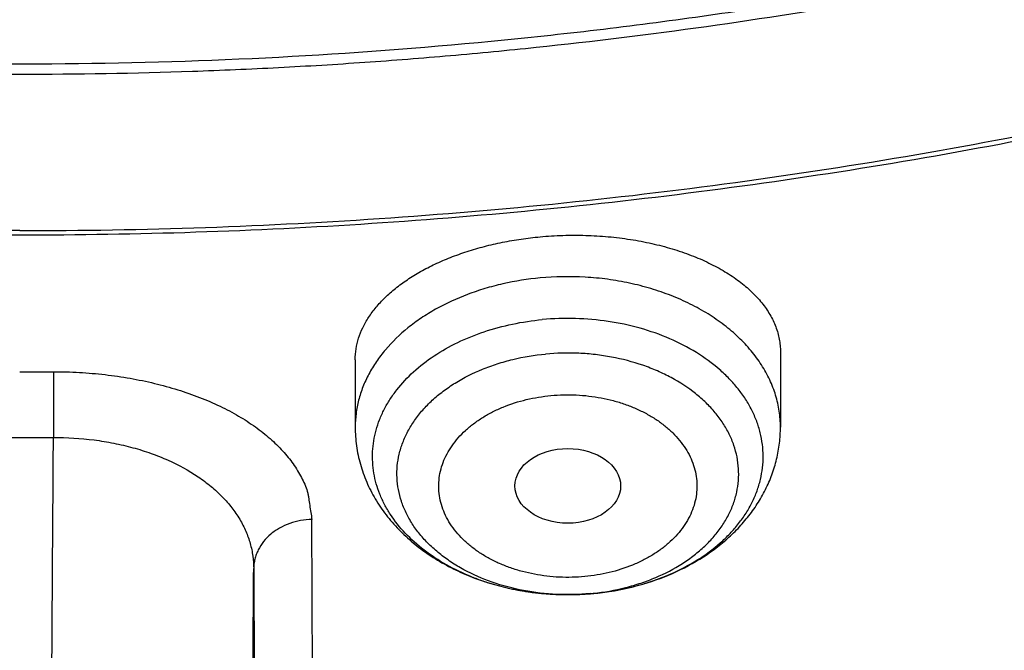
# Model space of a CAD drawing. Units: inches. Extents: x 7.1 to 14.8, y 0.7 to 17.8.
# Drawn here: x 10.9 to 11.3, y 11.7 to 11.9 of the extents above; entities that cross this region are included whole.
import ezdxf

# ---------------------------------------------------------------- set-up
doc = ezdxf.new("R2010")
doc.units = ezdxf.units.IN
doc.header["$LTSCALE"] = 1.21
doc.header["$MEASUREMENT"] = 0
doc.layers.get('0').update_dxf_attribs({"linetype": 'CONTINUOUS'})

msp = doc.modelspace()

# ---------------------------------------------------------------- linework, layer by layer
at = {"color": 7, "linetype": 'Continuous'}
for p, q in [((11.0495114818, 11.7650870094), (11.0495114818, 11.7426501729)), ((11.1912437653, 11.7677078142), (11.1912437653, 11.7426501729)), ((10.9376923655, 11.7610574721), (10.9489073883, 11.7610663873)), ((10.9264463121, 11.7391721477), (10.9489383735, 11.7391721462)), ((11.0355913178, 11.576750278), (11.0350890717, 11.7118290738))]:
    msp.add_line(p, q, dxfattribs=at)
at = {"color": 9, "linetype": 'Continuous'}
for p, q in [((10.9489073883, 11.7610663873), (10.9489383738, 11.7391764099)), ((11.0156738041, 11.6954461062), (11.0161774226, 11.5599938915)), ((11.1288749093, 11.6871684461), (11.129014341, 11.6871815347))]:
    msp.add_line(p, q, dxfattribs=at)
for centre, radius, start, end in [((11.1168397921, 11.764041549), 0.0767911911, 248.1846765723, 249.6364517536), ((11.1237568416, 11.764426195), 0.0772069244, 289.1009999939, 292.8547025908), ((11.124934878, 11.7615393219), 0.0740891563, 292.8823081151, 293.6711838278), ((11.1177976599, 11.7666816669), 0.0795996284, 249.6513460883, 252.6018699555), ((11.1186311812, 11.7693599177), 0.0824045806, 252.6056489614, 254.9276521338), ((11.1192535825, 11.7716978904), 0.0848239715, 254.9323623877, 257.2240531129), ((11.1197317829, 11.773850667), 0.08702919949999999, 257.2304403598, 259.8574277834), ((11.1213098554, 11.7725040979), 0.0856526048, 281.6495107706, 284.4462437616), ((11.1219614905, 11.7699284167), 0.0829957976, 284.4542016624, 287.0570339309), ((11.1227209247, 11.7674135701), 0.0803688119, 287.0653282524, 289.1019344683), ((11.1200432021, 11.7756000299), 0.08880606490000001, 259.8584001265, 261.8281739323), ((11.1202440427, 11.7770569252), 0.09027671550000001, 261.8334321369, 264.5904910287), ((11.1203401047, 11.7780633368), 0.091287701, 264.5900164601, 266.3560063728), ((11.1203750801, 11.7786731678), 0.091898522, 266.3584093262, 269.3696747628), ((11.1203777133, 11.7788094675), 0.0920348425, 269.3689690409, 270.835752939), ((11.1203936599, 11.7783390824), 0.0915642753, 270.8300688294, 275.3147076586), ((11.1204634864, 11.7660443842), 0.0792664977, 275.3183229068, 276.0936658565), ((11.1205487071, 11.7766937785), 0.08991167189999999, 275.4026872074, 279.8323291312), ((11.1209263349, 11.7743649034), 0.0875525219, 279.8490889339, 281.6494312643)]:
    msp.add_arc(centre, radius, start, end, dxfattribs=at)
at = {"color": 7, "linetype": 'Continuous'}
msp.add_arc((11.1204326739, 11.7779430443), 0.0911665092, 274.6452033842, 275.3182776669, dxfattribs=at)
msp.add_ellipse((11.1203649039, 11.7230334512), major_axis=(0.0176082708, -4.0332e-06), ratio=0.7075335290000001, dxfattribs=at)
for points, knots in [([(10.8400685692, 11.5295829214), (10.7821408975, 11.5318476606), (10.6954678454, 11.5382633579), (10.5808633022, 11.5528799914), (10.4959076127, 11.5668028547), (10.4120266857, 11.5836690515), (10.3294216926, 11.6034379987), (10.2482938639, 11.6260617386), (10.1688399969, 11.6514855129), (10.0912530439, 11.6796477743), (10.0157213659, 11.7104803783), (9.942428355599999, 11.7439087447), (9.8715519812, 11.7798520484), (9.803264370099999, 11.8182234207), (9.7377314037, 11.8589301654), (9.675112333200001, 11.9018739865), (9.6155594138, 11.9469512261), (9.5592175595, 11.9940531106), (9.5062240188, 12.0430660026), (9.4567080697, 12.0938716562), (9.4107907338, 12.1463474724), (9.3685845054, 12.2003667548), (9.3301930926, 12.2557989614), (9.2957111657, 12.3125099556), (9.2652241076, 12.3703622587), (9.238807763099999, 12.4292153094), (9.2165281828, 12.4889257382), (9.198441365, 12.549347668), (9.1845930006, 12.6103330504), (9.175018233400001, 12.6717320471), (9.1697414522, 12.7333934602), (9.1687761321, 12.7951652061), (9.1721247406, 12.8568948231), (9.1797787209, 12.9184299944), (9.1917185513, 12.9796190648), (9.2079138773, 13.0403115318), (9.2283236988, 13.100358496), (9.2528965988, 13.1596130648), (9.2815709925, 13.2179307076), (9.3142753857, 13.2751695714), (9.350928632, 13.3311907656), (9.3914401861, 13.3858586269), (9.435710353500001, 13.4390409736), (9.4836305406, 13.4906093571), (9.5350835091, 13.5404393134), (9.5899436409, 13.5884106171), (9.6480772171, 13.6344075372), (9.7093427147, 13.6783190923), (9.773591121900001, 13.7200393046), (9.8406662737, 13.759467449), (9.9104052088, 13.7965082949), (9.9826385458, 13.8310723386), (10.0571908785, 13.863076025), (10.1338811898, 13.8924419557), (10.212523281, 13.9190990838), (10.2929262187, 13.9429828923), (10.3748947881, 13.9640355579), (10.458229984, 13.982206097), (10.5427294157, 13.9974504942), (10.6281880871, 14.0097318174), (10.7143978062, 14.0190202974), (10.801151779, 14.0252934556), (10.9172634382, 14.0296170872), (11.0045249643, 14.0283022705), (11.0625761106, 14.0253961327)], [0, 0, 0, 0, 0.0362052696, 0.0542191829, 0.0721436607, 0.0899580863, 0.1076425088, 0.1251778238, 0.1425459019, 0.1597297371, 0.1767135926, 0.1934831498, 0.2100256601, 0.2263300982, 0.2423873165, 0.2581902, 0.2737338198, 0.2890155822, 0.3040353714, 0.3187956808, 0.3333017282, 0.3475615484, 0.3615860554999999, 0.3753890668, 0.3889872794, 0.40240019, 0.4156499502, 0.4287611525, 0.441760542, 0.4546766576, 0.4675394087, 0.4803795984000001, 0.4932284114, 0.5061168866, 0.5190753946, 0.5321331434000001, 0.5453177292, 0.5586547475, 0.5721674729999999, 0.5858766124, 0.599800129, 0.6139531346, 0.6283478423, 0.6429935695000001, 0.6578967847999999, 0.6730611875, 0.688487814, 0.7041751621, 0.7201193298, 0.7363141614000001, 0.7527513996999999, 0.7694208406, 0.7863104872, 0.8034067048000001, 0.8206943726, 0.8381570340000001, 0.8557770448, 0.8735357179000001, 0.8914134672, 0.9093899475, 0.9274441942, 0.9455547603, 0.9636998529, 1, 1, 1, 1]), ([(11.0625761106, 14.0253961327), (11.1178443952, 14.0226293095), (11.2005037845, 14.0157278148), (11.3097879371, 14.000996079), (11.4174388449, 13.9827332226), (11.5233989153, 13.9590945864), (11.6270747311, 13.9300891242), (11.7030111014, 13.9058618479), (11.7772503042, 13.879133401), (11.8496293827, 13.849962384), (11.9199875503, 13.8184133337), (11.9881690018, 13.7845558654), (12.0540226023, 13.7484647016), (12.1174023827, 13.7102194535), (12.1781678062, 13.6699044547), (12.2361840774, 13.627608571), (12.2913224197, 13.5834250068), (12.3434603434, 13.5374511055), (12.3924818958, 13.4897881456), (12.4382778978, 13.4405411355), (12.4807461669, 13.3898186076), (12.519791729, 13.3377324122), (12.5553270222, 13.2843975139), (12.5872720949, 13.229931786), (12.6155548024, 13.1744558042), (12.6401110036, 13.1180926325), (12.6608847595, 13.0609675967), (12.6778285317, 13.0032080385), (12.6909033749, 12.9449430423), (12.7000791173, 12.8863031314), (12.7053345162, 12.8274199289), (12.7066573774, 12.7684257892), (12.7040446283, 12.7094534042), (12.6975023364, 12.6506353996), (12.6870456725, 12.5921039323), (12.6726988216, 12.5339903042), (12.6544948498, 12.4764246026), (12.63247554, 12.4195353726), (12.6066912062, 12.3634493235), (12.5772004978, 12.3082910659), (12.5440702015, 12.2541828722), (12.5073750425, 12.2012444554), (12.467197489, 12.1495927579), (12.4236275546, 12.099341746), (12.3767625991, 12.0506022049), (12.3267071224, 12.0034815344), (12.2735725492, 11.9580835431), (12.2174770018, 11.9145082421), (12.1585450591, 11.8728516402), (12.0969075009, 11.8332055414), (12.0327010357, 11.7956573468), (11.9660680176, 11.760289863), (11.8971561322, 11.7271811147), (11.8261181263, 11.6964041807), (11.7531113073, 11.6680269815), (11.6782978512, 11.6421123024), (11.6018419851, 11.6187169717), (11.4975635476, 11.5908515787), (11.3911013892, 11.5683706912), (11.2830459621, 11.5512821527), (11.173473175, 11.5377475481), (11.0906583021, 11.5317465785), (11.0353161161, 11.5295829214)], [0, 0, 0, 0, 0.0364562659, 0.0545914597, 0.0726369884, 0.1083786904, 0.1260445387, 0.1435494184, 0.1608776677, 0.1780147336, 0.1949472969, 0.2116633993, 0.2281525714, 0.2444059628, 0.2604164717, 0.276178874, 0.2916899504, 0.3069486082, 0.3219559963, 0.3367156086999999, 0.3512333728, 0.3655177171, 0.379579611, 0.393432573, 0.407092636, 0.4205782681, 0.4339102379, 0.4471114249, 0.4602065699, 0.4732219692, 0.4861851173, 0.4991243073, 0.512068202, 0.5250453915, 0.5380839533, 0.5512110311, 0.5644524486, 0.5778323672, 0.5913729992, 0.6050943772999999, 0.6190141831, 0.6331476319, 0.6475074081000001, 0.6621036457, 0.6769439473000001, 0.6920334341, 0.7073748208, 0.7229685095, 0.7388126972, 0.7549034938, 0.7712350456, 0.7877996631, 0.8045879511, 0.8215889377, 0.8387902046, 0.8561780140999999, 0.8737374361, 0.8914524722, 0.9272753758, 0.9453524051000001, 0.9635127918, 1, 1, 1, 1]), ([(10.9376923427, 11.8080983921), (10.89642949, 11.8080983921), (10.8345657197, 11.8102419208), (10.7525302504, 11.8173923525), (10.6713795739, 11.8273429276), (10.5912301636, 11.8415039414), (10.5125521112, 11.859871195), (10.4547563037, 11.875625468), (10.3981226115, 11.8933650521), (10.3427864913, 11.9130474688), (10.288879332, 11.9346263966), (10.2195703149, 11.965638996), (10.153122103, 12.0003843657), (10.09009588, 12.038798084), (10.0452062837, 12.0689947894), (10.0024639412, 12.1007135219), (9.9619705471, 12.1338792508), (9.9238240895, 12.1684125315), (9.888116598, 12.2042309108), (9.8549344739, 12.2412487847), (9.8243581605, 12.2793776602), (9.7964619974, 12.3185263097), (9.771314035, 12.3586009526), (9.7489758635, 12.3995054292), (9.729502437799999, 12.4411413807), (9.7129419011, 12.4834084376), (9.6993354056, 12.5262044242), (9.688716934, 12.5694255861), (9.6811131309, 12.6129668478), (9.676543150599999, 12.6567221025), (9.6750185381, 12.7005845345), (9.676543150599999, 12.7444469665), (9.6811131309, 12.7882022212), (9.688716934, 12.8317434829), (9.6993354056, 12.8749646449), (9.7129419011, 12.9177606314), (9.729502437799999, 12.9600276883), (9.7489758635, 13.0016636398), (9.771314035, 13.0425681164), (9.7964619974, 13.0826427593), (9.8243581605, 13.1217914088), (9.8549344739, 13.1599202843), (9.888116598, 13.1969381583), (9.9238240895, 13.2327565376), (9.9619705471, 13.2672898182), (10.0024639412, 13.3004555471), (10.0452062837, 13.3321742796), (10.09009588, 13.362370985), (10.153122103, 13.4007847033), (10.2195703149, 13.435530073), (10.288879332, 13.4665426724), (10.3427864913, 13.4881216002), (10.3981226115, 13.5078040169), (10.4547563037, 13.525543601), (10.5125521112, 13.541297874), (10.5912301636, 13.5596651276), (10.6713795739, 13.5738261414), (10.7525302504, 13.5837767166), (10.8345657197, 13.5909271482), (10.89642949, 13.5930706769), (10.9376923427, 13.5930706769)], [0, 0, 0, 0, 0.0363122274, 0.0544165297, 0.0724557802, 0.1082495697, 0.1259694248, 0.1435436496, 0.1609541162, 0.1781837814, 0.1952168299, 0.2120388201, 0.2449922836, 0.2611104238, 0.276976469, 0.2925850989, 0.3079332673, 0.3230203442, 0.3378482468, 0.3524215567, 0.3667476162, 0.3808365963000001, 0.3947015296, 0.4083582991, 0.4218255726, 0.4351246774, 0.4482794067, 0.4613157549, 0.4742615832, 0.4871462187, 0.5, 0.5128537813, 0.5257384168, 0.5386842451, 0.5517205933, 0.5648753226, 0.5781744274, 0.5916417009, 0.6052984704, 0.6191634037, 0.6332523838, 0.6475784433, 0.6621517532, 0.6769796558, 0.6920667327, 0.7074149011, 0.7230235309999999, 0.7388895762000001, 0.7550077164, 0.7879611798999999, 0.8047831701, 0.8218162186, 0.8390458838, 0.8564563504, 0.8740305751999999, 0.8917504303, 0.9275442198, 0.9455834703, 0.9636877726, 1, 1, 1, 1]), ([(10.9376923427, 11.808102346), (10.9789551699, 11.808102346), (11.0408189021, 11.8102458733), (11.1228543207, 11.8173963006), (11.2040049471, 11.8273468696), (11.2841543079, 11.8415078746), (11.3628323117, 11.8598751169), (11.4206280835, 11.8756293802), (11.4772617407, 11.8933689533), (11.5325978267, 11.9130513578), (11.5865049527, 11.9346302723), (11.6558139271, 11.9656428525), (11.7222620978, 12.0003882008), (11.7852882819, 12.0388018954), (11.8301778506, 12.0689985821), (11.8729201666, 12.100717295), (11.9134135357, 12.1338830034), (11.9515599698, 12.1684162627), (11.9872674392, 12.2042346199), (12.0204495428, 12.241252471), (12.0510258373, 12.2793813229), (12.0789219831, 12.3185299483), (12.10406993, 12.3586045665), (12.1264080878, 12.3995090178), (12.1458815014, 12.4411449436), (12.1624420278, 12.4834119743), (12.176048515, 12.5262079344), (12.18666698, 12.5694290697), (12.1942707785, 12.6129703045), (12.1988407559, 12.6567255322), (12.2003653675, 12.7005879371), (12.1988407559, 12.744450342), (12.1942707785, 12.7882055697), (12.18666698, 12.8317468045), (12.176048515, 12.8749679397), (12.1624420278, 12.9177638998), (12.1458815014, 12.9600309306), (12.1264080878, 13.0016668564), (12.10406993, 13.0425713077), (12.0789219831, 13.0826459259), (12.0510258373, 13.1217945513), (12.0204495428, 13.1599234032), (11.9872674392, 13.1969412543), (11.9515599697, 13.2327596114), (11.9134135357, 13.2672928708), (11.8729201666, 13.3004585792), (11.8301778506, 13.3321772921), (11.7852882819, 13.3623739788), (11.7222620978, 13.4007876734), (11.6558139271, 13.4355330217), (11.5865049527, 13.4665456019), (11.5325978267, 13.4881245164), (11.4772617407, 13.5078069209), (11.4206280835, 13.525546494), (11.3628323117, 13.5413007573), (11.2841543079, 13.5596679995), (11.2040049471, 13.5738290046), (11.1228543207, 13.5837795736), (11.0408189021, 13.5909300008), (10.9789551699, 13.5930735282), (10.9376923427, 13.5930735282)], [0, 0, 0, 0, 0.0363122274, 0.0544165297, 0.0724557802, 0.1082495697, 0.1259694248, 0.1435436496, 0.1609541162, 0.1781837814, 0.1952168299, 0.2120388201, 0.2449922836, 0.2611104238, 0.276976469, 0.2925850989, 0.3079332673, 0.3230203442, 0.3378482468, 0.3524215567, 0.3667476162, 0.3808365963000001, 0.3947015296, 0.4083582991, 0.4218255726, 0.4351246774, 0.4482794067, 0.4613157549, 0.4742615832, 0.4871462187, 0.5, 0.5128537813, 0.5257384168, 0.5386842451, 0.5517205933, 0.5648753226, 0.5781744274, 0.5916417009, 0.6052984704, 0.6191634037, 0.6332523838, 0.6475784433, 0.6621517532, 0.6769796558, 0.6920667327, 0.7074149011, 0.7230235309999999, 0.7388895762000001, 0.7550077164, 0.7879611798999999, 0.8047831701, 0.8218162186, 0.8390458838, 0.8564563504, 0.8740305751999999, 0.8917504303, 0.9275442198, 0.9455834703, 0.9636877726, 1, 1, 1, 1]), ([(10.9376923427, 11.8601514491), (10.9184999504, 11.8601514491), (10.8897145702, 11.8606309746), (10.8513867363, 11.8622923766), (10.8226994349, 11.8640426112), (10.7940814308, 11.8662875499), (10.756076227, 11.8699355197), (10.7088466666, 11.8757270556), (10.6526692704, 11.8846418761), (10.5971772, 11.895493855), (10.5425028213, 11.9082576125), (10.4712281913, 11.9276860556), (10.4017677301, 11.9508546332), (10.3345905753, 11.9777454999), (10.2701637314, 12.006573539), (10.2083974408, 12.0388708252), (10.1498116021, 12.0745781906), (10.1080846662, 12.1026474288), (10.0683536871, 12.1321314674), (10.0307132125, 12.1629605539), (9.9952543236, 12.195060843), (9.9620625673, 12.2283556901), (9.9312182567, 12.262765523), (9.902796169, 12.2982080833), (9.876865406, 12.3345985698), (9.8534892228, 12.3718498099), (9.8327248704, 12.4098724184), (9.8146234312, 12.448574965), (9.7992296566, 12.4878641529), (9.7865817987, 12.527645005), (9.7767114454, 12.5678210758), (9.7696433646, 12.6082946937), (9.7653953602, 12.6489672281), (9.763978163200001, 12.689739388), (9.7653953603, 12.7305115478), (9.7696433648, 12.7711840822), (9.7767114457, 12.8116577002), (9.7865817991, 12.8518337708), (9.7992296571, 12.8916146228), (9.8146234317, 12.9309038106), (9.832724871, 12.9696063572), (9.8534892234, 13.0076289655), (9.8768654066, 13.0448802055), (9.9027961696, 13.0812706919), (9.9312182573, 13.116713252), (9.9620625678, 13.1511230848), (9.995254324, 13.1844179318), (10.0307132129, 13.2165182208), (10.0683536873, 13.2473473071), (10.1080846663, 13.2768313456), (10.1498116021, 13.3049005838), (10.2083974406, 13.3406079491), (10.2701637311, 13.3729052353), (10.3345905748, 13.4017332743), (10.4017677295, 13.428624141), (10.4712281906, 13.4517927186), (10.5425028205, 13.4712211617), (10.5971771993, 13.4839849193), (10.6526692698, 13.4948368981), (10.708846666, 13.5037517188), (10.7560762264, 13.5095432545), (10.7940814302, 13.5131912244), (10.8226994345, 13.5154361634), (10.8513867361, 13.5171863979), (10.8897145701, 13.5188477996), (10.9184999504, 13.5193273253), (10.9376923427, 13.5193273253)], [0, 0, 0, 0, 0.0181696352, 0.0272480331, 0.0363180638, 0.0453772249, 0.0544228234, 0.0724618387, 0.09041471179999999, 0.1082608988, 0.1259805259, 0.1435545263, 0.1781878937, 0.195220724, 0.2120425002, 0.2449955398, 0.2611134755, 0.276979317, 0.2925877461, 0.30793572, 0.3230226041, 0.3378503156, 0.3524234408, 0.3667493178, 0.380838116, 0.394702873, 0.4083594691, 0.421826569, 0.4351255042, 0.448280067, 0.4613162478, 0.4742619106, 0.4871463835, 0.5000000003, 0.5128536169, 0.5257380897999999, 0.5386837528, 0.5517199335, 0.5648744961, 0.5781734315, 0.5916405314000001, 0.6052971273, 0.6191618844, 0.6332506826, 0.6475765594, 0.6621496846, 0.6769773961, 0.6920642801000001, 0.7074122540000001, 0.723020683, 0.7388865245, 0.7550044601000001, 0.7879574997, 0.8047792759000001, 0.8218121061, 0.8564454736, 0.8740194739, 0.8917391009000001, 0.9095852879999999, 0.9275381611, 0.9455771764, 0.9546227748999999, 0.9636819361, 0.9727519668000001, 0.9818303648000001, 1, 1, 1, 1]), ([(10.9376923427, 13.5193273253), (10.9568847351, 13.5193273253), (10.9856701153, 13.5188477998), (11.0239979491, 13.5171863978), (11.0526852506, 13.5154361632), (11.0813032547, 13.5131912245), (11.1193084584, 13.5095432547), (11.1665380189, 13.5037517188), (11.2227154151, 13.4948368983), (11.2782074855, 13.4839849194), (11.3328818642, 13.4712211619), (11.4041564942, 13.4517927188), (11.4736169554, 13.4286241412), (11.5407941102, 13.4017332745), (11.6052209541, 13.3729052354), (11.6669872447, 13.3406079492), (11.7255730834, 13.3049005838), (11.7673000193, 13.2768313456), (11.8070309984, 13.247347307), (11.8446714729, 13.2165182205), (11.8801303619, 13.1844179314), (11.9133221182, 13.1511230843), (11.9441664288, 13.1167132514), (11.9725885164, 13.0812706911), (11.9985192795, 13.0448802046), (12.0218954627, 13.0076289645), (12.0426598151, 12.969606356), (12.0607612543, 12.9309038094), (12.0761550288, 12.8916146215), (12.0888028868, 12.8518337694), (12.0986732401, 12.8116576986), (12.1057413209, 12.7711840807), (12.1099893253, 12.7305115463), (12.1114065223, 12.6897393864), (12.1099893252, 12.6489672266), (12.1057413207, 12.6082946922), (12.0986732398, 12.5678210742), (12.0888028864, 12.5276450036), (12.0761550284, 12.4878641516), (12.0607612538, 12.4485749638), (12.0426598145, 12.4098724172), (12.0218954621, 12.3718498089), (11.9985192789, 12.3345985689), (11.9725885158, 12.2982080825), (11.9441664282, 12.2627655224), (11.9133221177, 12.2283556896), (11.8801303615, 12.1950608426), (11.8446714726, 12.1629605536), (11.8070309982, 12.1321314673), (11.7673000192, 12.1026474288), (11.7255730834, 12.0745781906), (11.6669872449, 12.0388708253), (11.6052209544, 12.0065735391), (11.5407941107, 11.9777455001), (11.4736169559, 11.9508546334), (11.4041564948, 11.9276860558), (11.3328818649, 11.9082576127), (11.2782074862, 11.8954938551), (11.2227154157, 11.8846418763), (11.1665380194, 11.8757270556), (11.119308459, 11.8699355199), (11.0813032553, 11.86628755), (11.0526852509, 11.864042611), (11.0239979493, 11.8622923765), (10.9856701154, 11.8606309748), (10.9568847351, 11.8601514491), (10.9376923427, 11.8601514491)], [0, 0, 0, 0, 0.0181696352, 0.0272480331, 0.0363180638, 0.0453772249, 0.0544228234, 0.0724618387, 0.09041471179999999, 0.1082608988, 0.1259805259, 0.1435545263, 0.1781878937, 0.195220724, 0.2120425002, 0.2449955398, 0.2611134755, 0.276979317, 0.2925877461, 0.30793572, 0.3230226041, 0.3378503156, 0.3524234408, 0.3667493178, 0.380838116, 0.394702873, 0.4083594691, 0.421826569, 0.4351255042, 0.448280067, 0.4613162478, 0.4742619106, 0.4871463835, 0.5000000003, 0.5128536169, 0.5257380897999999, 0.5386837528, 0.5517199335, 0.5648744961, 0.5781734315, 0.5916405314000001, 0.6052971273, 0.6191618844, 0.6332506826, 0.6475765594, 0.6621496846, 0.6769773961, 0.6920642801000001, 0.7074122540000001, 0.723020683, 0.7388865245, 0.7550044601000001, 0.7879574997, 0.8047792759000001, 0.8218121061, 0.8564454736, 0.8740194739, 0.8917391009000001, 0.9095852879999999, 0.9275381611, 0.9455771764, 0.9546227748999999, 0.9636819361, 0.9727519668000001, 0.9818303648000001, 1, 1, 1, 1]), ([(11.0355306254, 11.48051903), (11.0649152976, 11.4816121994), (11.123583889, 11.4847733463), (11.2112353771, 11.4924804647), (11.2982752897, 11.503112748), (11.4128852582, 11.5211078044), (11.5258061948, 11.5448607259), (11.636399959, 11.5743635521), (11.717476238, 11.5991565413), (11.796799306, 11.6266393461), (11.8741926724, 11.656750866), (11.9494820334, 11.6894235624), (12.022498368, 11.7245843399), (12.0930775957, 11.7621545243), (12.1610611235, 11.8020500926), (12.2262961393, 11.8441818543), (12.2886359528, 11.8884556546), (12.3479403045, 11.934772583), (12.4040756603, 11.9830291907), (12.456915488, 12.033117711), (12.5063405213, 12.0849262811), (12.5522390036, 12.1383391682), (12.5945069219, 12.1932369924), (12.6330482324, 12.2494969482), (12.6677750758, 12.3069930284), (12.6986079913, 12.3655962454), (12.7254761338, 12.4251748691), (12.7483174894, 12.4855946379), (12.7670790911, 12.5467191404), (12.7817172371, 12.6084096675), (12.7921976828, 12.6705271532), (12.7984958457, 12.7329265611), (12.7998970305, 12.77464407), (12.7998970502, 12.7954727189)], [0, 0, 0, 0, 0.03649687, 0.0729074928, 0.1091914837, 0.1453091944, 0.2168814781, 0.2522735186, 0.2873528379, 0.3220870172, 0.3564458246, 0.3904014667, 0.423928829, 0.4570057615999999, 0.4896133406, 0.5217361161999999, 0.5533624017000001, 0.5844845303, 0.6150990925, 0.6452071975, 0.6748146883, 0.7039323162000001, 0.732575911, 0.7607664742, 0.7885301968999999, 0.8158984293000001, 0.8429075342, 0.8695986239, 0.8960172104999999, 0.9222127151, 0.9482378497, 0.9741479167, 1, 1, 1, 1]), ([(11.0154514447, 11.3362366668), (11.0788523345, 11.3378869473), (11.1738100303, 11.343386222), (11.2996481571, 11.3567823097), (11.4241377443, 11.3741200645), (11.547142588, 11.3974120308), (11.6680638257, 11.4266543024), (11.7571068054, 11.4514026289), (11.8445778258, 11.4789846759), (11.9303098242, 11.5093532827), (12.0141362803, 11.5424559404), (12.0958939228, 11.5782354049), (12.1754220867, 11.6166294665), (12.2525629354, 11.657570879), (12.3271614552, 11.7009871787), (12.3990655419, 11.7468004653), (12.4681261289, 11.794927137), (12.5341974113, 11.8452776029), (12.5971371865, 11.8977559997), (12.656807338, 11.9522599487), (12.713074474, 12.0086803975), (12.765810715, 12.0669015875), (12.8148946095, 12.1268011888), (12.8602121318, 12.1882506294), (12.9016577065, 12.2511156252), (12.9391351851, 12.3152569146), (12.9725587119, 12.3805311112), (13.001853411, 12.4467918112), (13.0269558535, 12.5138902231), (13.0478143659, 12.5816776623), (13.0643886181, 12.6500011752), (13.0725892413, 12.6959583513), (13.0759578938, 12.7189520717)], [0, 0, 0, 0, 0.0709615416, 0.1063281727, 0.1415741228, 0.2115740406, 0.2462796788, 0.2807492953, 0.3149570779, 0.3488787163, 0.3824915282, 0.4157745718, 0.4487087468, 0.4812768854, 0.5134638363, 0.5452565468, 0.5766441508, 0.6076180702, 0.6381721374, 0.6683027484, 0.6980090501999999, 0.7272931656999999, 0.7561604486, 0.784619759, 0.8126837397, 0.8403690654000001, 0.8676966382, 0.8946917014, 0.921383828, 0.9478068324, 0.9739983314, 1, 1, 1, 1]), ([(9.7762750428, 12.6849482003), (9.7762750428, 12.6765490366), (9.7766398256, 12.6597405355), (9.7782807693, 12.6345574266), (9.7810138484, 12.6094215123), (9.7848364841, 12.5843572011), (9.7897450935, 12.5593880113), (9.7957347598, 12.5345376742), (9.8028001905, 12.5098292507), (9.8136819457, 12.4769947461), (9.8299851981, 12.4363803757), (9.853651803, 12.3887709331), (9.8813999381, 12.3422880683), (9.9131217762, 12.2971080011), (9.9486947143, 12.2533996394), (9.9812606741, 12.2185250533), (10.0090660854, 12.1915078956), (10.038344181, 12.1648204166), (10.0771035159, 12.1326936007), (10.1265947033, 12.096431614), (10.1791310341, 12.0623859232), (10.2345138497, 12.0306842584), (10.2925354992, 12.0014443307), (10.3529781015, 11.9747751452), (10.4156148663, 11.9507761181), (10.4802107737, 11.9295368073), (10.5465234691, 11.9111365256), (10.6143041426, 11.8956440377), (10.683298462, 11.8831172528), (10.7532475158, 11.8736030069), (10.8238888018, 11.8671368883), (10.8949572039, 11.8637430908), (10.9661860081, 11.8634343316), (11.0373078281, 11.8662117389), (11.1080559396, 11.8720650615), (11.1781640635, 11.8809718731), (11.2359512091, 11.8909319684), (11.2816238448, 11.9004021827), (11.3266594875, 11.9108105045), (11.3600802005, 11.9197556163), (11.3821475102, 11.9262189816)], [0, 0, 0, 0, 0.0124815651, 0.0249748598, 0.0374915372, 0.05004310059999999, 0.062640826, 0.0752956882, 0.08801830699999999, 0.1008188736, 0.1266869512, 0.1529766866, 0.1797498038, 0.2070577008, 0.2349410056, 0.2634295136, 0.2779089827, 0.2925460473, 0.3222920249, 0.3526702076, 0.3836704788, 0.4152742438000001, 0.4474551278, 0.4801796758, 0.5134081093, 0.5470950025, 0.5811900004, 0.615638508, 0.6503823317, 0.6853603782, 0.720509271, 0.7557639978, 0.7910585578, 0.8263265528, 0.8615018556, 0.8965191898, 0.9313148884, 0.9486111731, 0.9658292433, 1, 1, 1, 1]), ([(9.673934905700001, 12.6270999827), (9.675661930599999, 12.6131955052), (9.6800362919, 12.5854097545), (9.6892971262, 12.5441010644), (9.7012512641, 12.5031507312), (9.7158700577, 12.4626510685), (9.7331196198, 12.4226896503), (9.7529600734, 12.3833531308), (9.7753462218, 12.3447259571), (9.800227533, 12.306890607), (9.8275485267, 12.2699273158), (9.8572484274, 12.2339144522), (9.8892631674, 12.1989268193), (9.9353003896, 12.1533872238), (9.9853885971, 12.1105819097), (10.0389938071, 12.0706726624), (10.0959988114, 12.0319894353), (10.1562903101, 11.9964927979), (10.219382603, 11.9642518571), (10.2853412485, 11.9337321958), (10.3713205166, 11.8997934456), (10.4787036948, 11.8661970898), (10.5899900753, 11.8397700013), (10.6849834536, 11.8239415682), (10.7620735465, 11.8150184043), (10.8399076219, 11.8086108746), (10.8985683117, 11.8066898762), (10.9376923427, 11.8066898762)], [0, 0, 0, 0, 0.0256965089, 0.051543582, 0.077589605, 0.1038808504, 0.1304599365, 0.1573659048, 0.1846336498, 0.212293734, 0.2403721911, 0.2688904412, 0.2978652751, 0.3273088989, 0.3876126225, 0.4184916734, 0.4498449634, 0.5139226960000001, 0.5466331340999999, 0.5797629964, 0.6471808853000001, 0.7159869672, 0.7859445854000001, 0.8567896040999999, 0.8924615476000001, 0.9282472344, 1, 1, 1, 1]), ([(10.9376923427, 11.8066898762), (10.9768164018, 11.8066898762), (11.0354771332, 11.8086108773), (11.1133112633, 11.8150184162), (11.1904014086, 11.8239415925), (11.2853948489, 11.8397700475), (11.3966812977, 11.8661971721), (11.5040645352, 11.8997935729), (11.5900438452, 11.9337323678), (11.656002518, 11.9642520686), (11.7190948326, 11.9964930498), (11.7793863473, 12.0319897309), (11.836391361, 12.0706730048), (11.8899965744, 12.1105822989), (11.9400847785, 12.1533876621), (11.9861219895, 12.1989273085), (12.018136717, 12.2339149794), (12.0478366012, 12.2699278812), (12.0751575745, 12.3068912107), (12.1000388612, 12.3447265991), (12.122424981, 12.3833538108), (12.142265402, 12.422690368), (12.1595149275, 12.4626518235), (12.1741336803, 12.5031515229), (12.1860877735, 12.5441018923), (12.1953485588, 12.5854106177), (12.1997228846, 12.6131963907), (12.2014498911, 12.6271008788)], [0, 0, 0, 0, 0.07175277740000001, 0.1075384694, 0.1432104182, 0.2140554459, 0.2840130711, 0.3528191579, 0.4202370492, 0.4533669118, 0.4860773496, 0.5501550796, 0.5815083675, 0.6123874157, 0.6726911326, 0.7021347525, 0.7311095823999999, 0.7596278284, 0.7877062812000001, 0.8153663614, 0.8426341026, 0.8695400675, 0.8961191509, 0.9224103943999999, 0.9484564163, 0.9743034898999999, 1, 1, 1, 1]), ([(11.016222936, 11.4664196808), (11.0554598378, 11.4675815116), (11.1337648531, 11.4716414754), (11.2505576282, 11.4829402063), (11.3661216564, 11.4993977739), (11.4799991976, 11.5209494852), (11.5917430169, 11.5475108731), (11.7009132577, 11.5789779358), (11.8070805389, 11.6152273455), (11.9098271849, 11.6561172815), (12.0087489759, 11.7014878791), (12.1034567332, 11.7511617764), (12.1935776226, 11.804945106), (12.2787567878, 11.8626281978), (12.3586581355, 11.9239858018), (12.4329670795, 11.9887804153), (12.5013856081, 12.0567546526), (12.5433521345, 12.1045416986), (12.5632220256, 12.1288772459)], [0, 0, 0, 0, 0.067973842, 0.1357249315, 0.2031221462, 0.270037897, 0.3363495165, 0.4019406242, 0.4667025204, 0.5305356412, 0.5933509724, 0.6550716009, 0.7156341696999999, 0.7749904323000001, 0.8331087988, 0.8899757512, 0.9455970695999999, 1, 1, 1, 1]), ([(11.049511499, 11.7650870098), (11.0495114951, 11.7662835084), (11.0497036978, 11.7687045371), (11.0505602128, 11.7722966711), (11.0519779261, 11.7758395877), (11.05394429, 11.7793040445), (11.0564434416, 11.7826640175), (11.0594564817, 11.7858941074), (11.0629612715, 11.7889696972), (11.0669321127, 11.791866695), (11.0713394775, 11.7945617414), (11.0761498915, 11.7970324823), (11.0813259596, 11.7992578922), (11.086826533, 11.8012186693), (11.0926069399, 11.8028974649), (11.0986195696, 11.8042793904), (11.1048138163, 11.8053519523), (11.1090108908, 11.8058522095), (11.1111277359, 11.8060492716)], [0, 0, 0, 0, 0.0448309543, 0.0905589619, 0.13786626, 0.1873308648, 0.2394047751, 0.2944077914, 0.3525327145, 0.4138565863000001, 0.4783525609000001, 0.5459023799, 0.6163086053, 0.6893044887, 0.7645649756999999, 0.8417141573, 0.9203421436, 1, 1, 1, 1]), ([(11.1111277359, 11.8060492716), (11.1136520564, 11.8062842666), (11.1187167614, 11.8065990368), (11.1263069274, 11.8066093794), (11.1338230441, 11.8061602173), (11.1411765063, 11.8052582322), (11.1482822381, 11.8039159144), (11.1550594569, 11.8021509408), (11.1614328082, 11.7999857237), (11.1673331429, 11.797446715), (11.1726980239, 11.7945637294), (11.1774719709, 11.7913691477), (11.181606294, 11.7878973511), (11.1850586395, 11.7841836558), (11.1877917156, 11.7802661661), (11.1894605082, 11.776825925), (11.1903877343, 11.7740335683), (11.1908812326, 11.7719384449), (11.1911777989, 11.7698276075), (11.1912437648, 11.7684131726), (11.1912437653, 11.7677078142)], [0, 0, 0, 0, 0.0778926062, 0.1557938719, 0.2330643081, 0.3090816837, 0.3832631683, 0.4550797789, 0.5240736996, 0.5898730944, 0.6522097920000001, 0.7109371049, 0.766050718, 0.8177125034, 0.8662733424, 0.9122906287, 0.9345976779, 0.9565700665000001, 0.9783285552, 1, 1, 1, 1]), ([(11.0495114818, 11.7426501729), (11.0495114818, 11.7405622222), (11.0498019527, 11.7363769983), (11.0510961161, 11.7302143273), (11.053213917, 11.7242591334), (11.0561029148, 11.7185975644), (11.0597008794, 11.7132956731), (11.0639416857, 11.7084029477), (11.0687598755, 11.7039549985), (11.0740919824, 11.6999779643), (11.079877511, 11.6964917451), (11.0881667921, 11.6924952354), (11.0970726128, 11.689583621), (11.1063245241, 11.6877626553), (11.1158214251, 11.6866679153), (11.1230402214, 11.6866879464), (11.1278158215, 11.6870759902)], [0, 0, 0, 0, 0.0583103879, 0.1167215322, 0.175341183, 0.2343015043, 0.2937506531, 0.3538447724, 0.4147299127, 0.4765240137, 0.5392987082999999, 0.6030693864, 0.7332329917, 0.7994745397, 0.866191829, 1, 1, 1, 1]), ([(11.1288827358, 11.6871689905), (11.1329617786, 11.6875487183), (11.1410103299, 11.68884761), (11.152561821, 11.6924231516), (11.1632115486, 11.6975628716), (11.1711291133, 11.7031361493), (11.1766641272, 11.7082942572), (11.1803646583, 11.7124704002), (11.1835963147, 11.71695434), (11.1863173783, 11.721717267), (11.18848665, 11.7267206549), (11.1898049361, 11.7310554014), (11.1905484821, 11.7345870245), (11.1910823136, 11.7381489761), (11.1912437653, 11.7408515267), (11.1912437653, 11.7426501729)], [0, 0, 0, 0, 0.1343679506, 0.2664181075, 0.3952872351, 0.5206996495, 0.5822600147, 0.6431274839, 0.7034111812, 0.7632285378, 0.8226938351, 0.8819144198000001, 0.9114758820000001, 0.9410057828, 1, 1, 1, 1]), ([(10.9472763072, 11.1158176366), (10.9472192167, 11.1220685501), (10.9471236177, 11.1359206254), (10.9470240211, 11.158657399), (10.946956309, 11.1852330884), (10.9469213027, 11.2154143589), (10.9469197559, 11.2489360866), (10.9469641012, 11.2994354468), (10.9471081372, 11.3684825737), (10.9474001292, 11.4567028513), (10.9478077938, 11.5497969359), (10.9483173662, 11.6445014094), (10.9487206528, 11.707807433), (10.9489383735, 11.7391721462)], [0, 0, 0, 0, 0.0300845674, 0.0666663039, 0.1094245965, 0.1579837919, 0.2119175548, 0.2707521279, 0.4010184247, 0.5442161972999999, 0.6953256295999999, 0.8490497090000001, 1, 1, 1, 1])]:
    msp.add_open_spline(points, degree=3, knots=knots, dxfattribs=at)
at = {"color": 9, "linetype": 'Continuous'}
for points, knots in [([(12.6895239643, 12.8917995056), (12.6920863089, 12.871169383), (12.6957607406, 12.8297529432), (12.6968647763, 12.7674119414), (12.6935504136, 12.7051074549), (12.685825903, 12.6430018756), (12.673711694, 12.5812518303), (12.6572395099, 12.5200140772), (12.6364523524, 12.4594432933), (12.6114041947, 12.3996921084), (12.5821597302, 12.3409106057), (12.5487940659, 12.283245999), (12.5113925334, 12.2268424109), (12.4700500793, 12.1718402558), (12.4248722854, 12.1183772725), (12.3843007653, 12.075406504), (12.3500696812, 12.0419197883), (12.3143508227, 12.0087583034), (12.2675068584, 11.9685250327), (12.2082156936, 11.9225018304), (12.1457461533, 11.8786360352), (12.0802556822, 11.8370375474), (12.0119079296, 11.7978095437), (11.9408739669, 11.7610496601), (11.8673314409, 11.7268493509), (11.7914642646, 11.6952937626), (11.713462143, 11.6664614862), (11.633520097, 11.6404243583), (11.551838057, 11.617247283), (11.4686200767, 11.5969880247), (11.3840749301, 11.5796971934), (11.2984114262, 11.5654176282), (11.182808341, 11.5504171669), (11.0953562859, 11.5438230653), (11.0369027637, 11.5414875413)], [0, 0, 0, 0, 0.0261519216, 0.0522549086, 0.0783742416, 0.1045749156, 0.1309205149, 0.1574721462, 0.1842874725, 0.2114198786, 0.2389177873, 0.2668241364, 0.295176011, 0.3240044236, 0.3533342231, 0.3831841143, 0.3983096007, 0.4135693612, 0.4444916, 0.4759546273, 0.5079543069, 0.5404814641, 0.573522205, 0.6070582457, 0.6410672456000001, 0.675523141, 0.7103964764, 0.7456547323, 0.7812626473000001, 0.8171825334, 0.8533745962999999, 0.8897972120000001, 0.9264073256, 1, 1, 1, 1]), ([(12.6895087555, 12.8917941137), (12.6919401105, 12.8712173353), (12.6953595555, 12.8299128123), (12.6961046241, 12.767760152), (12.6924569474, 12.7056563081), (12.6844256093, 12.6437622674), (12.6720317406, 12.5822332524), (12.6553076069, 12.5212245868), (12.6342966093, 12.4608895048), (12.60905298, 12.4013791915), (12.5796415345, 12.3428422932), (12.5461373697, 12.2854246012), (12.5086256783, 12.2292688349), (12.4672011474, 12.1745140321), (12.4219689695, 12.1212965712), (12.3813744574, 12.0785264299), (12.34713789, 12.0451979258), (12.3114232074, 12.0121952352), (12.2646010766, 11.9721569621), (12.2053602434, 11.9263591424), (12.1429651594, 11.8827106898), (12.0775722336, 11.8413203756), (12.0093439934, 11.8022903167), (11.9384502949, 11.7657171407), (11.8650674839, 11.7316913542), (11.7893780916, 11.7002972192), (11.7115703653, 11.6716125086), (11.6318377991, 11.6457083109), (11.5503787328, 11.6226488551), (11.4673955742, 11.602491306), (11.3830953946, 11.5852857509), (11.2976852848, 11.5710745906), (11.1824301217, 11.5561425539), (11.0952443797, 11.5495731375), (11.0369692128, 11.5472423051)], [0, 0, 0, 0, 0.026134302, 0.0522251442, 0.0783374493, 0.1045357675, 0.1308831659, 0.1574401806, 0.1842638693, 0.2114069958, 0.2389173652, 0.2668373157, 0.2952033652, 0.3240460018, 0.3533896001, 0.3832524467, 0.3983839692, 0.4136494239, 0.4445819097, 0.4760534375, 0.5080596862, 0.5405913512, 0.5736344601, 0.6071706989, 0.6411777411999999, 0.6756295786, 0.7104968479000001, 0.7457471549, 0.7813453935, 0.817254057, 0.8534335543000001, 0.8898424845, 0.9264380293000001, 1, 1, 1, 1]), ([(11.015439323, 11.3671460523), (11.0579231526, 11.3683002669), (11.1427163751, 11.3724955193), (11.2692031533, 11.3844477601), (11.3943791076, 11.4020065142), (11.5177450175, 11.4251023894), (11.6388130493, 11.4536443018), (11.7571034321, 11.4875195327), (11.8721476587, 11.5265946489), (11.9834900817, 11.5707155729), (12.0906896716, 11.619708632), (12.1933217359, 11.6733811304), (12.2909795739, 11.731521985), (12.3832759469, 11.7939031365), (12.4698442036, 11.8602792895), (12.5503412338, 11.9303917337), (12.6244419008, 12.0039601486), (12.6698828747, 12.0556905352), (12.6913937854, 12.0820359127)], [0, 0, 0, 0, 0.0679613375, 0.135706073, 0.203102069, 0.2700207106, 0.3363382822, 0.4019373669, 0.4667082476, 0.5305503809000001, 0.5933738509, 0.6551008906, 0.7156674223, 0.7750245778, 0.8331402816, 0.8900007094, 0.9456115303, 1, 1, 1, 1]), ([(11.1111277359, 11.7923314049), (11.1069511062, 11.7919425925), (11.1007498562, 11.7909662993), (11.0927376426, 11.7888647262), (11.0851557107, 11.786307992), (11.0780194883, 11.7830271495), (11.0715145692, 11.7790366375), (11.065711352, 11.7747740975), (11.0606391015, 11.769912573), (11.0565205867, 11.7645348064), (11.0539935319, 11.7603811336), (11.0520044421, 11.7560804315), (11.050570474, 11.7516669796), (11.0497047253, 11.7471782856), (11.0495115135, 11.7441543749), (11.0495114944, 11.7426501729)], [0, 0, 0, 0, 0.1456582966, 0.2171757299, 0.2874550065, 0.4233405675, 0.4887075149, 0.5521774367, 0.6731771517, 0.7309443756999999, 0.7870281162, 0.8416545481000001, 0.8951171256, 0.9477673954000001, 1, 1, 1, 1]), ([(11.1912437528, 11.7426501729), (11.1912437754, 11.7444283392), (11.1909727547, 11.748010144), (11.189761197, 11.7533039227), (11.1877601753, 11.7584719615), (11.1849956674, 11.7634532543), (11.1815019244, 11.7681924799), (11.1773205797, 11.7726374407), (11.1725000756, 11.7767397822), (11.1670952881, 11.7804549212), (11.1611671447, 11.7837424015), (11.1547821807, 11.7865662718), (11.1480118376, 11.7888955212), (11.1409321699, 11.7907044524), (11.1336214362, 11.7919731069), (11.1236713361, 11.7929261247), (11.1161206158, 11.7927962039), (11.1111277359, 11.7923314049)], [0, 0, 0, 0, 0.0508434449, 0.1022518637, 0.1547472043, 0.2087728554, 0.2646701568, 0.322667561, 0.3828801927, 0.4453164881, 0.5098888900999999, 0.5764264311, 0.6446878692, 0.7143747584000001, 0.7851439978, 0.8566203752, 1, 1, 1, 1]), ([(11.0883029461, 11.6927496459), (11.0854196677, 11.6939040049), (11.079915741, 11.6965085465), (11.0724548554, 11.7013764856), (11.06613676, 11.7070146134), (11.0619002807, 11.7123220834), (11.0592663744, 11.7168063915), (11.0576865524, 11.7202278486), (11.056488834, 11.7237275694), (11.0556809393, 11.7272841972), (11.0552684045, 11.7308755365), (11.0552540181, 11.7344790427), (11.0556378422, 11.7380720191), (11.0564172611, 11.7416319035), (11.0575870851, 11.7451365068), (11.0591394981, 11.7485641716), (11.0610645687, 11.7518941912), (11.0641512687, 11.7562330211), (11.0689151088, 11.7613043284), (11.0757840717, 11.7665993842), (11.0837166533, 11.7710717307), (11.0925220915, 11.7746186603), (11.1019897652, 11.7771593381), (11.108550126, 11.7781364291), (11.1118803379, 11.7784464464)], [0, 0, 0, 0, 0.0693113547, 0.1354426195, 0.1981535606, 0.2575216469, 0.2861082152, 0.3140563706, 0.3414790455, 0.3685087903, 0.3952936612, 0.4219918029, 0.4487650058, 0.4757719106, 0.5031615473, 0.5310677206000001, 0.5596048107, 0.5888650873, 0.6497518131000001, 0.7140602517, 0.7817136059, 0.8523446281999999, 0.9253585642000001, 1, 1, 1, 1]), ([(11.1546807263, 11.693683684), (11.1577369173, 11.6950235089), (11.1635218557, 11.6980410879), (11.1700082025, 11.702810518), (11.1744470333, 11.707070889), (11.1773406079, 11.7104080235), (11.1798245124, 11.7139087238), (11.1818803271, 11.7175483218), (11.1834923159, 11.7213007283), (11.184647872, 11.7251387456), (11.1853377119, 11.7290341328), (11.185556175, 11.7329578543), (11.1853014776, 11.7368804418), (11.1845757355, 11.7407724526), (11.1833848769, 11.7446049055), (11.181738427, 11.7483496274), (11.1796492151, 11.7519794922), (11.1771332406, 11.7554685034), (11.1742091207, 11.7587921246), (11.1697316725, 11.7630316706), (11.1632014269, 11.7677710841), (11.1542760061, 11.7723646328), (11.1443960345, 11.7758292624), (11.1338403433, 11.778069689), (11.1229072261, 11.7790255249), (11.1155437976, 11.7787874866), (11.1118803379, 11.7784464464)], [0, 0, 0, 0, 0.0671751683, 0.1308288675, 0.161304556, 0.1908812722, 0.2196094209, 0.2475695114, 0.2748717962, 0.3016541801, 0.3280780202, 0.3543217581000001, 0.3805727181, 0.4070178599, 0.4338345952, 0.461182707, 0.4891981199, 0.5179888225, 0.5476329650999999, 0.5781786906, 0.6419723747, 0.709274535, 0.7795778104000001, 0.8521130675, 0.9259337522, 1, 1, 1, 1]), ([(11.1278106617, 11.6871191223), (11.1241064998, 11.6867742948), (11.1166639117, 11.6866033001), (11.1056821712, 11.6878734377), (11.0952481779, 11.690621347), (11.0872201323, 11.6941122448), (11.0814524741, 11.6975617968), (11.0775569461, 11.7003987452), (11.0740712414, 11.7034935175), (11.0710289856, 11.7068174639), (11.0684602321, 11.7103395116), (11.066390881, 11.7140265395), (11.0648424745, 11.7178433489), (11.0638317278, 11.7217527476), (11.0633699432, 11.7257157891), (11.0634624137, 11.7296923326), (11.0641080735, 11.7336419114), (11.0652995716, 11.737524698), (11.0670237336, 11.7413022858), (11.0692621715, 11.7449381264), (11.0719918653, 11.7483977242), (11.0751854206, 11.7516485821), (11.0788118735, 11.7546606379), (11.0842554121, 11.7583739725), (11.0903475737, 11.7614254956), (11.0968890264, 11.7637948447), (11.1038632177, 11.7657388065), (11.109287557, 11.7666240557), (11.1129446275, 11.7669645011)], [0, 0, 0, 0, 0.0726022969, 0.1447398983, 0.2150723017, 0.2824408714, 0.3147681918, 0.3460798928, 0.3763487639, 0.4055869163, 0.4338495263, 0.4612370586, 0.4878950096, 0.5140101122, 0.5398022519, 0.5655121375, 0.5913859204, 0.617658966, 0.6445412841, 0.6722065414, 0.7007854448, 0.7303632368, 0.760980395, 0.7926354529, 0.8588108325, 0.8932157822, 0.9283206998000001, 1, 1, 1, 1]), ([(11.1288779537, 11.6872257672), (11.132500404, 11.6876125005), (11.1378664971, 11.6885612181), (11.1447529584, 11.6905794633), (11.1511967562, 11.693011183), (11.1571836357, 11.6961124577), (11.1625160931, 11.6998615287), (11.1660591712, 11.7028923498), (11.1691698136, 11.7061548671), (11.1718181664, 11.7096192507), (11.1739778931, 11.7132532982), (11.1756269732, 11.7170228692), (11.1767479655, 11.7208918393), (11.1773285957, 11.724822312), (11.17736233, 11.7287750858), (11.176848787, 11.7327104368), (11.1757937609, 11.736589054), (11.17420886, 11.7403728457), (11.1721108913, 11.7440254775), (11.1695214365, 11.7475124749), (11.1664659012, 11.7508017277), (11.161736037, 11.754948244), (11.1562561174, 11.7584950604), (11.1502363478, 11.7614047401), (11.1436847717, 11.7639492143), (11.1367314832, 11.7657646071), (11.1295471364, 11.7668481073), (11.1221915637, 11.7674373578), (11.1166264913, 11.7673072989), (11.1129445855, 11.766964955)], [0, 0, 0, 0, 0.0715932004, 0.1066160103, 0.1409188252, 0.2068518743, 0.2383779458, 0.2688686692, 0.2983284859, 0.3268035626, 0.3543843114, 0.3812057096, 0.4074443791, 0.4333115990999999, 0.4590420885, 0.4848794759, 0.5110604082, 0.5377997323, 0.5652788039, 0.5936379686, 0.6229731729, 0.6533359341, 0.7170790701, 0.750431705, 0.7846370836, 0.8550714809000001, 0.8910595308, 0.9273308203, 1, 1, 1, 1]), ([(10.9489071549, 11.7610785637), (10.950353237, 11.7610826526), (10.9532431676, 11.7610458712), (10.9575672412, 11.7608639793), (10.9618676257, 11.7605606251), (10.9675286188, 11.7599925896), (10.9744683455, 11.758981551), (10.9825553896, 11.757299658), (10.990287749, 11.7551817177), (10.9975892494, 11.7526513745), (11.0043860649, 11.7497319917), (11.010610793, 11.746452566), (11.0162038302, 11.7428426412), (11.0211277421, 11.7389473266), (11.0253537619, 11.7348109184), (11.0283307575, 11.731153841), (11.0302968771, 11.7281313549), (11.0315819575, 11.7258690235), (11.0327234541, 11.7236024163), (11.0334544726, 11.7216555172), (11.0338219511, 11.7200751737), (11.0340882777, 11.7185033831), (11.034321297, 11.7165299605), (11.0347036909, 11.7141787355), (11.0349688023, 11.7126134232), (11.0350890717, 11.7118290738)], [0, 0, 0, 0, 0.0400314495, 0.0799926598, 0.1197923512, 0.1593552631, 0.2374716482, 0.3138031034, 0.3878768936, 0.4592557235, 0.5275512962, 0.5924591982999999, 0.6537952772, 0.7115725272, 0.7659583770999999, 0.8172031363, 0.8417207724, 0.8657018966, 0.8891971151000001, 0.9119339581999999, 0.9230400856000001, 0.9340663259, 0.9560510543, 0.9780334071, 1, 1, 1, 1]), ([(11.1259937636, 11.6928007933), (11.1245952849, 11.692666144), (11.1217846224, 11.6925009616), (11.1161769353, 11.6925674176), (11.1106182874, 11.6932163379), (11.1052340362, 11.6944381589), (11.1013598453, 11.6956215282), (11.097667022, 11.6970663153), (11.0941920803, 11.6987620322), (11.0909678696, 11.7006909733), (11.0880244398, 11.7028341279), (11.0853906735, 11.7051724388), (11.0830927685, 11.7076845399), (11.0811517683, 11.710345581), (11.0795871627, 11.7131309193), (11.0784177258, 11.7160151127), (11.0776546771, 11.7189690594), (11.0773050745, 11.7219633113), (11.0773744287, 11.7249680157), (11.0778635339, 11.7279520734), (11.0787638308, 11.7308857137), (11.0800656357, 11.733740364), (11.081757089, 11.7364874579), (11.0838198155, 11.739101194), (11.0862324503, 11.741557894), (11.0889726949, 11.7438337142), (11.092014662, 11.7459057925), (11.0953268811, 11.7477578301), (11.1001121407, 11.7499354207), (11.1052520648, 11.7515719219), (11.1106127333, 11.7526532721), (11.1133707312, 11.7530044906), (11.1147614835, 11.7531294737)], [0, 0, 0, 0, 0.0362816103, 0.0726278054, 0.1447449699, 0.1802298787, 0.215112527, 0.2492531852, 0.2825287278, 0.3148493385, 0.3461557433, 0.3764185535, 0.4056497213, 0.4339075059, 0.4612915206, 0.4879439363, 0.5140538293, 0.5398414548, 0.5655464729, 0.5914160939, 0.6176843955, 0.6445606855, 0.672220576, 0.7007946414, 0.7303661209000001, 0.7609787675, 0.7926337798, 0.8252842656, 0.8588538094, 0.9282844869, 0.9639401945, 1, 1, 1, 1]), ([(11.1147614835, 11.7531294737), (11.1161599622, 11.7532641231), (11.1189706248, 11.7534293055), (11.1245783119, 11.7533628494), (11.1301369598, 11.7527139291), (11.135521211, 11.7514921081), (11.1393954019, 11.7503087389), (11.1430882252, 11.7488639518), (11.1465631668, 11.7471682349), (11.1497873776, 11.7452392937), (11.1527308074, 11.7430961392), (11.1553645736, 11.7407578282), (11.1576624786, 11.7382457272), (11.1596034789, 11.7355846861), (11.1611680845, 11.7327993478), (11.1623375214, 11.7299151544), (11.1631005701, 11.7269612076), (11.1634501726, 11.7239669557), (11.1633808184, 11.7209622513), (11.1628917132, 11.7179781937), (11.1619914163, 11.7150445534), (11.1606896115, 11.7121899031), (11.1589981582, 11.7094428091), (11.1569354317, 11.7068290731), (11.1545227968, 11.704372373), (11.1517825522, 11.7020965529), (11.1487405852, 11.7000244745), (11.1454283661, 11.698172437), (11.1406431065, 11.6959948464), (11.1355031824, 11.6943583451), (11.1301425139, 11.693276995), (11.1273845159, 11.6929257764), (11.1259937636, 11.6928007933)], [0, 0, 0, 0, 0.0362816103, 0.0726278054, 0.1447449699, 0.1802298787, 0.215112527, 0.2492531852, 0.2825287278, 0.3148493385, 0.3461557433, 0.3764185535, 0.4056497213, 0.4339075059, 0.4612915206, 0.4879439363, 0.5140538293, 0.5398414548, 0.5655464729, 0.5914160939, 0.6176843955, 0.6445606855, 0.672220576, 0.7007946414, 0.7303661209000001, 0.7609787675, 0.7926337798, 0.8252842656, 0.8588538094, 0.9282844869, 0.9639401945, 1, 1, 1, 1]), ([(10.9489383735, 11.7391761968), (10.9534660135, 11.739193508), (10.9602296116, 11.7387815859), (10.9690415387, 11.7373453518), (10.9753812704, 11.7358568129), (10.9814210779, 11.7339683365), (10.9888311783, 11.7310168069), (10.9955897153, 11.72734593), (11.0014526026, 11.7229713858), (11.0052183486, 11.719516402), (11.0084289946, 11.715845501), (11.0110681226, 11.7119924806), (11.0131252655, 11.7079919835), (11.014594651, 11.7038773539), (11.0154746868, 11.6996832059), (11.0156713195, 11.6968535106), (11.0156737531, 11.6954461066)], [0, 0, 0, 0, 0.1544853844, 0.2303151609, 0.3044672776, 0.3764900394, 0.4460128534, 0.5764645513000001, 0.6373137629, 0.6952612887999999, 0.7505059577, 0.8033564126999999, 0.8542149434, 0.9035707348, 0.9519789351000001, 1, 1, 1, 1]), ([(11.035089003, 11.7118338269), (11.0338230482, 11.7118180264), (11.031303357, 11.7115825396), (11.0276676889, 11.7106272808), (11.024312066, 11.7091043772), (11.0213613604, 11.707066649), (11.0189261124, 11.7045869366), (11.0173930117, 11.702205272), (11.0165196742, 11.7001839132), (11.0160450811, 11.6986309974), (11.0157520582, 11.6970470793), (11.0156792787, 11.6959787073), (11.0156738622, 11.6954459662)], [0, 0, 0, 0, 0.1354151593, 0.2692735532, 0.4003053132, 0.5275751811, 0.6506535845, 0.7697182821999999, 0.8280656018000001, 0.8857637842, 0.9430158704, 1, 1, 1, 1]), ([(11.014202891, 11.1781648081), (11.0141481019, 11.1833664752), (11.0140557052, 11.1948635559), (11.01395797, 11.2136925283), (11.0138896872, 11.2356263548), (11.0138515925, 11.260480958), (11.0138444235, 11.2880554261), (11.0138776614, 11.3295978552), (11.0140018338, 11.3864817809), (11.0142625987, 11.4593585115), (11.0146327566, 11.5366466641), (11.0151004864, 11.6158382625), (11.0154726471, 11.6689851604), (11.0156738041, 11.6954461062)], [0, 0, 0, 0, 0.0301686747, 0.06667913360000001, 0.1091997811, 0.1573741557, 0.2108232083, 0.2691175204, 0.3982989775, 0.540721425, 0.6917677762000001, 0.8465356531999999, 1, 1, 1, 1])]:
    msp.add_open_spline(points, degree=3, knots=knots, dxfattribs=at)

doc.saveas('drawing.dxf')
